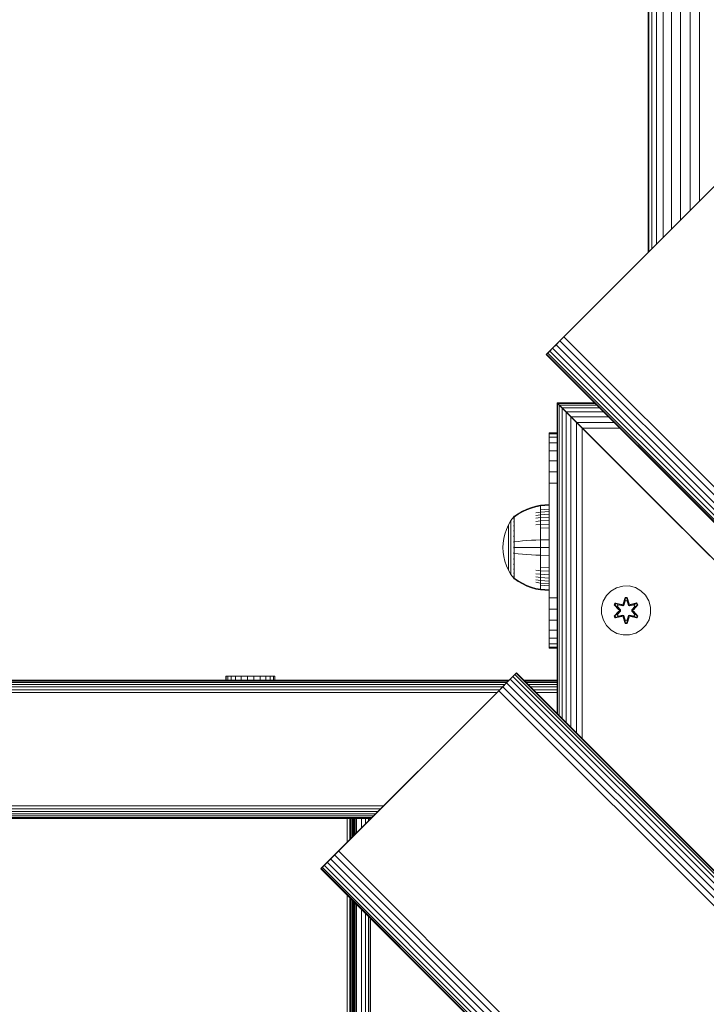
# Model space of a CAD drawing. Units: millimetres. Extents: x 1431 to 578302, y -1972 to 596964.
# Drawn here: x 4445 to 4668, y 7341 to 7661 of the extents above; entities that cross this region are included whole.
import ezdxf

# ---------------------------------------------------------------- set-up
doc = ezdxf.new("R2010")
doc.units = ezdxf.units.MM
doc.layers.add('Контур', color=7, linetype='Continuous', lineweight=15)

msp = doc.modelspace()

# ---------------------------------------------------------------- linework, layer by layer
at = {"layer": 'Контур'}
for p, q in [((4649.165, 7585.518), (4649.165, 7967.35)), ((4649.445, 7585.798), (4649.445, 7967.35)), ((4650.341, 7586.694), (4650.341, 7967.35)), ((4651.895, 7588.248), (4651.896, 7967.35)), ((4654.071, 7590.424), (4654.071, 7967.35)), ((4656.749, 7593.102), (4656.75, 7967.35)), ((4659.75, 7596.102), (4659.75, 7967.35)), ((4662.867, 7599.22), (4662.867, 7967.35)), ((4665.915, 7602.268), (4665.915, 7967.35)), ((4672.604, 7608.956), (4623.106, 7559.459)), ((4623.106, 7559.459), (4618.106, 7554.459)), ((4621.819, 7558.172), (4620.503, 7556.856)), ((4623.106, 7559.459), (4621.819, 7558.172)), ((5541.058, 6638.933), (4621.819, 7558.172)), ((4619.237, 7555.589), (4618.106, 7554.459)), ((4620.503, 7556.856), (4619.237, 7555.589)), ((5538.475, 6636.35), (4619.237, 7555.589)), ((5539.742, 6637.617), (4620.503, 7556.856)), ((4618.106, 7554.459), (4616.035, 7552.388)), ((4616.035, 7552.388), (4616.153, 7552.506)), ((5535.273, 6633.149), (4616.035, 7552.388)), ((5535.273, 6633.149), (4616.035, 7552.388)), ((4616.532, 7552.884), (4616.153, 7552.506)), ((5535.391, 6633.267), (4616.153, 7552.506)), ((4617.188, 7553.54), (4616.532, 7552.884)), ((5535.77, 6633.645), (4616.532, 7552.884)), ((4618.106, 7554.459), (4617.188, 7553.54)), ((5536.426, 6634.301), (4617.188, 7553.54)), ((5537.344, 6635.22), (4618.106, 7554.459)), ((4619.558, 7435.715), (4619.558, 7536.677)), ((4619.725, 7536.51), (4619.558, 7536.677)), ((4619.558, 7536.677), (4619.558, 7536.677)), ((4619.558, 7536.677), (4619.558, 7435.715)), ((4619.558, 7501.098), (4619.558, 7536.677)), ((4629.558, 7526.677), (4619.558, 7536.677)), ((4619.725, 7536.51), (4619.558, 7536.677)), ((4619.558, 7536.677), (4619.725, 7536.51)), ((4631.745, 7536.677), (4619.558, 7536.677)), ((4619.725, 7536.51), (4620.26, 7535.975)), ((4619.725, 7536.51), (4619.725, 7435.548)), ((4620.26, 7535.975), (4619.725, 7536.51)), ((4619.725, 7536.51), (4620.152, 7536.084)), ((4631.912, 7536.51), (4619.725, 7536.51)), ((4620.26, 7535.975), (4621.188, 7535.047)), ((4620.26, 7535.975), (4620.26, 7435.013)), ((4636.848, 7519.387), (4620.26, 7535.975)), ((4621.188, 7535.047), (4620.26, 7535.975)), ((4632.447, 7535.975), (4620.26, 7535.975)), ((4621.188, 7535.047), (4622.487, 7533.748)), ((4621.188, 7535.047), (4621.188, 7434.085)), ((4622.487, 7533.748), (4621.188, 7535.047)), ((4633.375, 7535.047), (4621.188, 7535.047)), ((4622.487, 7533.748), (4624.086, 7532.149)), ((4622.487, 7533.748), (4622.487, 7432.786)), ((4624.086, 7532.149), (4622.487, 7533.748)), ((4624.086, 7532.15), (4622.487, 7533.748)), ((4634.674, 7533.748), (4622.487, 7533.748)), ((4622.915, 7533.32), (4622.915, 7533.32)), ((4629.558, 7526.677), (4624.086, 7532.15)), ((4625.877, 7530.358), (4624.086, 7532.15)), ((4636.273, 7532.15), (4624.086, 7532.15)), ((4624.086, 7532.149), (4625.877, 7530.358)), ((4624.086, 7532.149), (4624.086, 7431.187)), ((4627.738, 7528.497), (4624.086, 7532.149)), ((4624.558, 7531.677), (4624.086, 7532.149)), ((4625.877, 7530.358), (4627.738, 7528.497)), ((4625.877, 7530.358), (4625.877, 7429.396)), ((4629.558, 7526.677), (4625.877, 7530.358)), ((4627.738, 7528.497), (4625.877, 7530.358)), ((4638.064, 7530.358), (4625.877, 7530.358)), ((4619.558, 7526.948), (4617.013, 7526.948)), ((4617.013, 7526.615), (4617.013, 7526.948)), ((4617.013, 7525.544), (4617.013, 7526.615)), ((4619.558, 7526.615), (4617.013, 7526.615)), ((4627.738, 7528.497), (4627.738, 7427.535)), ((4629.558, 7526.677), (4627.738, 7528.497)), ((4629.558, 7526.677), (4627.738, 7528.497)), ((4629.558, 7526.677), (4627.738, 7528.497)), ((4639.926, 7528.497), (4627.738, 7528.497)), ((4635.942, 7520.293), (4629.549, 7526.686)), ((4699.558, 7456.677), (4629.558, 7526.677)), ((4629.558, 7526.677), (4629.558, 7526.677)), ((4629.558, 7526.677), (4659.558, 7496.677)), ((4666.398, 7489.837), (4629.558, 7526.677)), ((4699.558, 7456.677), (4629.558, 7526.677)), ((4617.013, 7525.544), (4619.558, 7525.544)), ((4617.013, 7523.688), (4617.013, 7525.544)), ((4617.013, 7523.688), (4619.558, 7523.688)), ((4617.013, 7521.091), (4617.013, 7523.688)), ((4660.373, 7495.862), (4632.988, 7523.247)), ((4617.013, 7521.091), (4619.558, 7521.091)), ((4617.013, 7517.893), (4617.013, 7521.091)), ((4617.013, 7517.893), (4619.558, 7517.893)), ((4617.013, 7514.31), (4617.013, 7517.893)), ((4617.013, 7514.31), (4619.558, 7514.31)), ((4617.013, 7510.588), (4617.013, 7514.31)), ((4617.013, 7510.588), (4619.558, 7510.588)), ((4617.013, 7510.588), (4617.013, 7506.948)), ((4617.013, 7506.948), (4617.013, 7476.948)), ((4606.941, 7500.659), (4605.768, 7499.839)), ((4608.325, 7501.461), (4606.941, 7500.659)), ((4608.325, 7501.264), (4606.941, 7500.475)), ((4609.76, 7502.14), (4608.325, 7501.461)), ((4609.76, 7501.932), (4608.325, 7501.264)), ((4611.232, 7502.692), (4609.76, 7502.14)), ((4611.232, 7502.474), (4609.76, 7501.932)), ((4612.723, 7503.115), (4611.232, 7502.692)), ((4612.723, 7502.89), (4611.232, 7502.474)), ((4614.217, 7503.411), (4612.723, 7503.115)), ((4614.217, 7503.181), (4612.723, 7502.89)), ((4614.217, 7501.166), (4612.723, 7500.918)), ((4616.996, 7503.639), (4614.217, 7503.411)), ((4614.217, 7503.411), (4614.217, 7503.181)), ((4616.996, 7503.405), (4614.217, 7503.181)), ((4614.217, 7502.879), (4614.217, 7503.181)), ((4614.217, 7502.444), (4614.217, 7502.879)), ((4614.217, 7501.872), (4614.217, 7502.444)), ((4616.996, 7502.075), (4614.217, 7501.872)), ((4614.217, 7501.166), (4614.217, 7501.872)), ((4616.996, 7501.357), (4614.217, 7501.166)), ((4614.217, 7500.331), (4614.217, 7501.166)), ((4616.996, 7500.508), (4614.217, 7500.331)), ((4616.996, 7503.405), (4616.996, 7503.639)), ((4616.996, 7503.099), (4616.996, 7503.405)), ((4616.996, 7502.656), (4616.996, 7503.099)), ((4616.996, 7502.075), (4616.996, 7502.656)), ((4616.996, 7501.357), (4616.996, 7502.075)), ((4616.996, 7500.508), (4616.996, 7501.357)), ((4616.996, 7499.539), (4616.996, 7500.508)), ((4603.773, 7496.988), (4604.594, 7498.395)), ((4605.496, 7499.63), (4604.594, 7498.395)), ((4604.594, 7498.395), (4604.594, 7498.359)), ((4604.594, 7498.359), (4604.594, 7498.248)), ((4604.594, 7498.248), (4604.594, 7498.057)), ((4604.594, 7498.057), (4604.594, 7497.78)), ((4604.594, 7497.78), (4604.594, 7497.416)), ((4604.594, 7497.416), (4604.594, 7496.967)), ((4605.51, 7499.651), (4605.496, 7499.639)), ((4605.496, 7499.639), (4605.496, 7499.622)), ((4605.496, 7499.49), (4605.496, 7499.472)), ((4605.496, 7499.472), (4605.51, 7499.483)), ((4605.496, 7499.472), (4605.496, 7499.422)), ((4605.496, 7498.988), (4605.496, 7498.937)), ((4605.496, 7498.937), (4605.51, 7498.984)), ((4605.496, 7498.937), (4605.502, 7498.97)), ((4605.496, 7498.937), (4605.51, 7498.948)), ((4605.496, 7498.937), (4605.496, 7498.857)), ((4605.496, 7498.091), (4605.496, 7498.009)), ((4605.496, 7498.009), (4605.511, 7498.078)), ((4605.496, 7498.009), (4605.502, 7498.06)), ((4605.496, 7498.009), (4605.511, 7498.019)), ((4605.496, 7498.009), (4605.496, 7497.901)), ((4605.564, 7499.724), (4605.51, 7499.651)), ((4605.564, 7499.724), (4605.658, 7499.839)), ((4605.768, 7499.839), (4605.658, 7499.839)), ((4605.658, 7499.798), (4605.658, 7499.839)), ((4605.658, 7499.798), (4605.658, 7499.669)), ((4605.658, 7499.669), (4605.768, 7499.669)), ((4605.658, 7499.445), (4605.658, 7499.669)), ((4605.658, 7499.123), (4605.658, 7499.445)), ((4605.658, 7498.7), (4605.658, 7499.123)), ((4605.658, 7498.7), (4605.769, 7498.7)), ((4605.658, 7498.177), (4605.658, 7498.7)), ((4605.658, 7498.177), (4605.768, 7498.177)), ((4605.658, 7497.558), (4605.658, 7498.177)), ((4605.658, 7497.558), (4605.768, 7497.558)), ((4605.658, 7496.852), (4605.658, 7497.558)), ((4606.941, 7500.475), (4605.768, 7499.669)), ((4614.217, 7500.331), (4612.723, 7500.101)), ((4614.217, 7499.377), (4612.723, 7499.168)), ((4614.217, 7498.319), (4612.723, 7498.133)), ((4614.217, 7499.377), (4614.217, 7500.331)), ((4616.996, 7499.539), (4614.217, 7499.377)), ((4614.217, 7498.319), (4614.217, 7499.377)), ((4616.996, 7498.463), (4614.217, 7498.319)), ((4614.217, 7497.175), (4614.217, 7498.319)), ((4616.996, 7497.3), (4614.217, 7497.175)), ((4616.996, 7498.463), (4616.996, 7499.539)), ((4616.996, 7497.3), (4616.996, 7498.463)), ((4616.996, 7497.857), (4617.008, 7497.857)), ((4616.996, 7497.839), (4617.008, 7497.839)), ((4616.996, 7496.069), (4616.996, 7497.3)), ((4617.008, 7497.839), (4617.008, 7497.857)), ((4617.008, 7497.279), (4617.008, 7497.839)), ((4602.603, 7494.042), (4603.109, 7495.529)), ((4603.109, 7495.529), (4603.773, 7496.988)), ((4603.773, 7496.988), (4603.773, 7496.958)), ((4603.773, 7496.958), (4603.773, 7496.865)), ((4603.773, 7496.865), (4603.773, 7496.704)), ((4603.773, 7496.704), (4603.773, 7496.472)), ((4603.773, 7496.472), (4603.773, 7496.167)), ((4603.773, 7496.167), (4603.773, 7495.79)), ((4603.773, 7495.79), (4603.773, 7495.344)), ((4603.773, 7495.344), (4603.773, 7494.835)), ((4603.773, 7494.835), (4603.773, 7494.271)), ((4603.773, 7494.271), (4603.773, 7493.66)), ((4604.594, 7496.967), (4604.594, 7496.436)), ((4604.594, 7496.436), (4604.594, 7495.83)), ((4604.594, 7495.83), (4604.594, 7495.158)), ((4604.594, 7495.158), (4604.594, 7494.43)), ((4604.594, 7494.43), (4604.594, 7493.66)), ((4605.496, 7496.819), (4605.496, 7496.71)), ((4605.496, 7496.71), (4605.51, 7496.798)), ((4605.496, 7496.71), (4605.502, 7496.777)), ((4605.496, 7496.71), (4605.51, 7496.718)), ((4605.496, 7496.71), (4605.496, 7496.577)), ((4605.496, 7495.244), (4605.496, 7495.111)), ((4605.496, 7495.111), (4605.51, 7495.213)), ((4605.496, 7495.111), (4605.502, 7495.191)), ((4605.496, 7495.111), (4605.51, 7495.117)), ((4605.496, 7495.111), (4605.496, 7494.954)), ((4605.658, 7496.852), (4605.768, 7496.852)), ((4605.658, 7496.068), (4605.658, 7496.852)), ((4605.658, 7496.068), (4605.768, 7496.068)), ((4605.658, 7495.221), (4605.658, 7496.068)), ((4605.658, 7495.221), (4605.768, 7495.221)), ((4605.658, 7494.324), (4605.658, 7495.221)), ((4605.658, 7494.324), (4605.768, 7494.324)), ((4605.658, 7493.394), (4605.658, 7494.324)), ((4614.217, 7497.175), (4612.723, 7497.013)), ((4614.217, 7495.964), (4614.217, 7497.175)), ((4616.996, 7496.069), (4614.217, 7495.964)), ((4614.217, 7494.708), (4614.217, 7495.964)), ((4614.217, 7493.429), (4614.217, 7494.708)), ((4616.996, 7497.279), (4617.008, 7497.279)), ((4616.996, 7496.216), (4617.008, 7496.216)), ((4616.996, 7494.792), (4616.996, 7496.069)), ((4616.996, 7493.491), (4616.996, 7494.792)), ((4616.996, 7494.721), (4617.008, 7494.721)), ((4617.008, 7496.216), (4617.008, 7497.279)), ((4617.008, 7494.721), (4617.008, 7496.216)), ((4617.008, 7492.898), (4617.008, 7494.721)), ((4659.558, 7496.677), (4659.557, 7496.677)), ((4659.641, 7496.594), (4659.641, 7496.594)), ((4659.908, 7496.326), (4659.909, 7496.326)), ((4660.372, 7495.862), (4660.373, 7495.862)), ((4661.022, 7495.213), (4661.022, 7495.213)), ((4661.821, 7494.413), (4661.822, 7494.413)), ((4662.717, 7493.518), (4661.942, 7494.293)), ((4602.05, 7491.077), (4601.986, 7489.639)), ((4602.05, 7491.077), (4602.253, 7492.551)), ((4602.253, 7492.551), (4602.603, 7494.042)), ((4603.773, 7493.66), (4603.773, 7493.014)), ((4603.773, 7493.014), (4603.773, 7492.344)), ((4603.773, 7492.344), (4603.773, 7491.661)), ((4603.773, 7491.661), (4603.773, 7490.976)), ((4603.773, 7490.976), (4603.773, 7490.299)), ((4604.594, 7493.66), (4604.594, 7492.862)), ((4604.594, 7492.862), (4604.594, 7492.048)), ((4604.594, 7492.048), (4604.594, 7491.232)), ((4604.594, 7491.232), (4604.594, 7490.426)), ((4605.496, 7493.475), (4605.496, 7493.32)), ((4605.496, 7493.32), (4605.51, 7493.429)), ((4605.496, 7493.32), (4605.502, 7493.41)), ((4605.496, 7493.32), (4605.51, 7493.324)), ((4605.496, 7493.32), (4605.496, 7493.142)), ((4605.496, 7491.632), (4605.496, 7491.459)), ((4605.496, 7491.459), (4605.51, 7491.568)), ((4605.496, 7491.459), (4605.502, 7491.555)), ((4605.496, 7491.459), (4605.51, 7491.461)), ((4605.496, 7491.459), (4605.496, 7491.263)), ((4605.658, 7492.446), (4605.658, 7493.394)), ((4605.658, 7491.495), (4605.658, 7492.446)), ((4605.658, 7490.556), (4605.658, 7491.495)), ((4605.768, 7491.495), (4606.941, 7491.644)), ((4606.941, 7491.644), (4608.325, 7491.79)), ((4608.325, 7491.79), (4609.76, 7491.914)), ((4609.76, 7491.914), (4611.232, 7492.014)), ((4611.232, 7492.014), (4612.723, 7492.091)), ((4614.217, 7492.145), (4612.723, 7492.091)), ((4614.217, 7492.145), (4614.217, 7493.429)), ((4616.996, 7492.187), (4614.217, 7492.145)), ((4614.217, 7489.639), (4614.217, 7492.145)), ((4616.996, 7492.187), (4616.996, 7493.491)), ((4616.996, 7492.898), (4617.008, 7492.898)), ((4616.996, 7489.639), (4616.996, 7492.187)), ((4617.008, 7490.869), (4617.008, 7492.898)), ((4663.648, 7492.587), (4662.717, 7493.518)), ((4662.717, 7493.518), (4662.717, 7493.518)), ((4663.648, 7492.587), (4699.558, 7456.677)), ((4663.648, 7492.587), (4663.648, 7492.587)), ((4664.557, 7491.677), (4664.558, 7491.677)), ((4602.05, 7488.201), (4601.986, 7489.639)), ((4602.253, 7486.728), (4602.05, 7488.201)), ((4603.773, 7490.299), (4603.773, 7489.639)), ((4603.773, 7489.639), (4603.773, 7488.979)), ((4603.773, 7488.979), (4603.773, 7488.302)), ((4603.773, 7488.302), (4603.773, 7487.617)), ((4604.594, 7490.426), (4604.594, 7489.639)), ((4604.594, 7489.639), (4604.594, 7488.852)), ((4604.594, 7488.852), (4604.594, 7488.046)), ((4604.594, 7488.046), (4604.594, 7487.23)), ((4605.496, 7489.829), (4605.496, 7489.639)), ((4605.496, 7489.639), (4605.496, 7489.449)), ((4605.496, 7489.639), (4605.51, 7489.639)), ((4605.496, 7488.015), (4605.496, 7487.82)), ((4605.496, 7487.82), (4605.496, 7487.646)), ((4605.496, 7487.82), (4605.51, 7487.817)), ((4605.658, 7489.639), (4605.658, 7490.556)), ((4605.658, 7488.723), (4605.658, 7489.639)), ((4605.658, 7487.783), (4605.658, 7488.723)), ((4605.658, 7487.783), (4605.768, 7487.783)), ((4605.658, 7486.833), (4605.658, 7487.783)), ((4605.768, 7489.639), (4606.941, 7489.639)), ((4605.768, 7487.783), (4606.941, 7487.634)), ((4606.941, 7489.639), (4608.325, 7489.639)), ((4608.325, 7489.639), (4609.76, 7489.639)), ((4609.76, 7489.639), (4611.232, 7489.639)), ((4611.232, 7489.639), (4612.723, 7489.639)), ((4614.217, 7489.639), (4612.723, 7489.639)), ((4614.217, 7487.133), (4614.217, 7489.639)), ((4616.996, 7489.639), (4614.217, 7489.639)), ((4616.996, 7490.869), (4617.008, 7490.869)), ((4616.996, 7487.092), (4616.996, 7489.639)), ((4616.996, 7488.774), (4617.008, 7488.774)), ((4617.008, 7488.774), (4617.008, 7490.869)), ((4617.008, 7488.774), (4617.008, 7486.755)), ((4617.013, 7487.91), (4617.013, 7485.584)), ((4665.467, 7490.768), (4665.468, 7490.768)), ((4665.918, 7490.317), (4666.398, 7489.837)), ((4666.398, 7489.837), (4666.487, 7489.748)), ((4666.398, 7489.837), (4666.398, 7489.837)), ((4667.293, 7488.941), (4667.294, 7488.941)), ((4668.093, 7488.142), (4668.093, 7488.142)), ((4602.603, 7485.237), (4602.253, 7486.728)), ((4603.109, 7483.75), (4602.603, 7485.237)), ((4603.773, 7487.617), (4603.773, 7486.934)), ((4603.773, 7486.934), (4603.773, 7486.264)), ((4603.773, 7486.264), (4603.773, 7485.618)), ((4603.773, 7485.618), (4603.773, 7485.007)), ((4603.773, 7485.007), (4603.773, 7484.443)), ((4604.594, 7487.23), (4604.594, 7486.416)), ((4604.594, 7486.416), (4604.594, 7485.618)), ((4604.594, 7485.618), (4604.594, 7484.848)), ((4604.594, 7484.848), (4604.594, 7484.121)), ((4605.496, 7486.136), (4605.496, 7485.958)), ((4605.496, 7485.958), (4605.51, 7486.061)), ((4605.496, 7485.958), (4605.502, 7486.053)), ((4605.496, 7485.958), (4605.496, 7485.804)), ((4605.496, 7485.958), (4605.51, 7485.954)), ((4605.658, 7485.885), (4605.658, 7486.833)), ((4605.658, 7484.954), (4605.658, 7485.885)), ((4605.658, 7484.954), (4605.768, 7484.954)), ((4605.658, 7484.058), (4605.658, 7484.954)), ((4606.941, 7487.634), (4608.325, 7487.488)), ((4608.325, 7487.488), (4609.76, 7487.364)), ((4609.76, 7487.364), (4611.232, 7487.264)), ((4611.232, 7487.264), (4612.723, 7487.187)), ((4614.217, 7487.133), (4612.723, 7487.187)), ((4614.217, 7485.85), (4614.217, 7487.133)), ((4616.996, 7487.092), (4614.217, 7487.133)), ((4614.217, 7484.57), (4614.217, 7485.85)), ((4614.217, 7483.314), (4614.217, 7484.57)), ((4616.996, 7485.787), (4616.996, 7487.092)), ((4616.996, 7486.755), (4617.008, 7486.755)), ((4616.996, 7484.486), (4616.996, 7485.787)), ((4616.996, 7484.95), (4617.008, 7484.95)), ((4616.996, 7483.209), (4616.996, 7484.486)), ((4617.008, 7484.95), (4617.008, 7486.755)), ((4617.008, 7483.481), (4617.008, 7484.95)), ((4617.013, 7476.948), (4617.013, 7485.584)), ((4603.773, 7482.29), (4603.109, 7483.75)), ((4603.773, 7484.443), (4603.773, 7483.934)), ((4603.773, 7483.934), (4603.773, 7483.488)), ((4603.773, 7483.488), (4603.773, 7483.111)), ((4603.773, 7483.111), (4603.773, 7482.806)), ((4603.773, 7482.806), (4603.773, 7482.574)), ((4603.773, 7482.574), (4603.773, 7482.413)), ((4603.773, 7482.32), (4603.773, 7482.413)), ((4603.773, 7482.29), (4603.773, 7482.32)), ((4604.594, 7480.884), (4603.773, 7482.29)), ((4604.594, 7484.121), (4604.594, 7483.448)), ((4604.594, 7483.448), (4604.594, 7482.842)), ((4604.594, 7482.842), (4604.594, 7482.311)), ((4604.594, 7482.311), (4604.594, 7481.862)), ((4604.594, 7481.862), (4604.594, 7481.498)), ((4604.594, 7481.498), (4604.594, 7481.222)), ((4605.496, 7484.324), (4605.496, 7484.167)), ((4605.496, 7484.167), (4605.51, 7484.262)), ((4605.496, 7484.167), (4605.502, 7484.253)), ((4605.496, 7484.167), (4605.496, 7484.034)), ((4605.496, 7484.167), (4605.51, 7484.161)), ((4605.496, 7482.702), (4605.496, 7482.568)), ((4605.496, 7482.568), (4605.51, 7482.648)), ((4605.496, 7482.568), (4605.502, 7482.642)), ((4605.496, 7482.568), (4605.496, 7482.459)), ((4605.496, 7482.568), (4605.51, 7482.56)), ((4605.496, 7481.377), (4605.496, 7481.269)), ((4605.496, 7481.269), (4605.51, 7481.329)), ((4605.496, 7481.269), (4605.502, 7481.328)), ((4605.658, 7484.058), (4605.768, 7484.058)), ((4605.658, 7483.21), (4605.658, 7484.058)), ((4605.658, 7483.21), (4605.768, 7483.21)), ((4605.658, 7482.427), (4605.658, 7483.21)), ((4605.658, 7482.427), (4605.768, 7482.427)), ((4605.658, 7481.72), (4605.658, 7482.427)), ((4605.658, 7481.72), (4605.768, 7481.72)), ((4605.658, 7481.102), (4605.658, 7481.72)), ((4614.217, 7482.103), (4612.723, 7482.265)), ((4614.217, 7482.103), (4614.217, 7483.314)), ((4616.996, 7483.209), (4614.217, 7483.314)), ((4614.217, 7480.959), (4614.217, 7482.103)), ((4616.996, 7481.978), (4614.217, 7482.103)), ((4616.996, 7483.481), (4617.008, 7483.481)), ((4616.996, 7481.978), (4616.996, 7483.209)), ((4617.008, 7482.45), (4616.996, 7482.45)), ((4616.996, 7480.815), (4616.996, 7481.978)), ((4616.996, 7481.925), (4617.008, 7481.925)), ((4617.008, 7482.45), (4617.008, 7483.481)), ((4617.008, 7481.925), (4617.008, 7482.45)), ((4604.594, 7481.222), (4604.594, 7481.03)), ((4604.594, 7480.919), (4604.594, 7481.03)), ((4604.594, 7480.884), (4604.594, 7480.919)), ((4605.496, 7479.648), (4604.594, 7480.884)), ((4605.496, 7481.269), (4605.496, 7481.188)), ((4605.496, 7481.269), (4605.51, 7481.26)), ((4605.496, 7480.421), (4605.496, 7480.341)), ((4605.496, 7480.341), (4605.502, 7480.382)), ((4605.496, 7480.341), (4605.51, 7480.378)), ((4605.496, 7480.341), (4605.496, 7480.29)), ((4605.496, 7480.341), (4605.51, 7480.331)), ((4605.496, 7479.856), (4605.496, 7479.806)), ((4605.496, 7479.806), (4605.502, 7479.829)), ((4605.496, 7479.806), (4605.51, 7479.82)), ((4605.496, 7479.788), (4605.496, 7479.806)), ((4605.496, 7479.806), (4605.51, 7479.795)), ((4605.496, 7479.639), (4605.496, 7479.657)), ((4605.496, 7479.639), (4605.51, 7479.628)), ((4605.564, 7479.554), (4605.51, 7479.628)), ((4605.658, 7479.439), (4605.564, 7479.554)), ((4605.658, 7481.102), (4605.768, 7481.102)), ((4605.658, 7480.579), (4605.658, 7481.102)), ((4605.658, 7480.579), (4605.768, 7480.579)), ((4605.658, 7480.155), (4605.658, 7480.579)), ((4605.658, 7479.833), (4605.658, 7480.155)), ((4605.658, 7479.609), (4605.658, 7479.833)), ((4605.658, 7479.48), (4605.658, 7479.609)), ((4605.658, 7479.48), (4605.658, 7479.439)), ((4605.658, 7479.439), (4605.768, 7479.439)), ((4605.768, 7479.609), (4606.941, 7478.803)), ((4605.768, 7479.439), (4606.941, 7478.619)), ((4606.941, 7478.803), (4608.325, 7478.014)), ((4606.941, 7478.619), (4608.325, 7477.817)), ((4614.217, 7480.959), (4612.723, 7481.145)), ((4614.217, 7479.901), (4612.723, 7480.11)), ((4614.217, 7478.947), (4612.723, 7479.177)), ((4614.217, 7478.112), (4612.723, 7478.36)), ((4614.217, 7479.901), (4614.217, 7480.959)), ((4616.996, 7480.815), (4614.217, 7480.959)), ((4614.217, 7478.947), (4614.217, 7479.901)), ((4616.996, 7479.74), (4614.217, 7479.901)), ((4614.217, 7478.112), (4614.217, 7478.947)), ((4616.996, 7478.77), (4614.217, 7478.947)), ((4614.217, 7477.406), (4614.217, 7478.112)), ((4616.996, 7477.921), (4614.217, 7478.112)), ((4616.996, 7479.74), (4616.996, 7480.815)), ((4616.996, 7478.77), (4616.996, 7479.74)), ((4616.996, 7477.921), (4616.996, 7478.77)), ((4608.325, 7478.014), (4609.76, 7477.347)), ((4608.325, 7477.817), (4609.76, 7477.138)), ((4609.76, 7477.347), (4611.232, 7476.804)), ((4609.76, 7477.138), (4611.232, 7476.586)), ((4611.232, 7476.804), (4612.723, 7476.388)), ((4611.232, 7476.586), (4612.723, 7476.163)), ((4614.217, 7476.097), (4612.723, 7476.388)), ((4614.217, 7475.867), (4612.723, 7476.163)), ((4614.217, 7476.834), (4614.217, 7477.406)), ((4616.996, 7477.203), (4614.217, 7477.406)), ((4614.217, 7476.399), (4614.217, 7476.834)), ((4614.217, 7476.097), (4614.217, 7476.399)), ((4614.217, 7475.867), (4614.217, 7476.097)), ((4616.996, 7475.873), (4614.217, 7476.097)), ((4616.996, 7475.639), (4614.217, 7475.867)), ((4616.996, 7477.203), (4616.996, 7477.921)), ((4616.996, 7476.622), (4616.996, 7477.203)), ((4616.996, 7476.18), (4616.996, 7476.622)), ((4616.996, 7475.873), (4616.996, 7476.18)), ((4616.996, 7475.639), (4616.996, 7475.873)), ((4617.013, 7476.948), (4617.013, 7473.309)), ((4617.013, 7462.806), (4617.013, 7476.948)), ((4635.615, 7474.023), (4637.083, 7475.518)), ((4637.083, 7475.518), (4638.888, 7476.581)), ((4638.888, 7476.581), (4640.907, 7477.141)), ((4640.907, 7477.141), (4643.002, 7477.159)), ((4643.002, 7477.159), (4645.031, 7476.635)), ((4645.031, 7476.635), (4646.854, 7475.603)), ((4646.854, 7475.603), (4648.349, 7474.134)), ((4617.013, 7473.309), (4619.558, 7473.309)), ((4617.013, 7469.587), (4617.013, 7473.309)), ((4634.058, 7470.171), (4634.583, 7472.2)), ((4634.583, 7472.2), (4635.615, 7474.023)), ((4641.678, 7473.452), (4641.023, 7471.355)), ((4641.71, 7473.298), (4641.023, 7471.355)), ((4641.093, 7471.167), (4641.71, 7473.298)), ((4641.093, 7471.167), (4641.72, 7473.209)), ((4641.268, 7470.864), (4641.728, 7472.378)), ((4641.272, 7470.856), (4641.728, 7472.354)), ((4642.362, 7473.453), (4641.678, 7473.452)), ((4641.71, 7473.298), (4641.678, 7473.452)), ((4642.336, 7473.299), (4641.71, 7473.298)), ((4641.71, 7473.298), (4641.72, 7473.209)), ((4641.728, 7472.378), (4641.72, 7473.209)), ((4642.328, 7473.209), (4641.72, 7473.209)), ((4641.728, 7472.354), (4641.728, 7472.378)), ((4642.321, 7472.354), (4641.728, 7472.354)), ((4642.321, 7472.378), (4642.328, 7473.209)), ((4642.321, 7472.378), (4642.781, 7470.864)), ((4642.321, 7472.354), (4642.321, 7472.378)), ((4642.321, 7472.354), (4642.776, 7470.856)), ((4642.336, 7473.299), (4642.328, 7473.209)), ((4642.956, 7471.167), (4642.328, 7473.209)), ((4642.336, 7473.299), (4642.362, 7473.453)), ((4642.336, 7473.299), (4643.019, 7471.358)), ((4642.336, 7473.299), (4642.956, 7471.167)), ((4643.019, 7471.358), (4642.362, 7473.453)), ((4648.349, 7474.134), (4649.412, 7472.329)), ((4649.972, 7470.31), (4649.412, 7472.329)), ((4617.013, 7469.587), (4619.558, 7469.587)), ((4617.013, 7466.004), (4617.013, 7469.587)), ((4634.077, 7468.076), (4634.058, 7470.171)), ((4638.504, 7471.616), (4638.163, 7471.023)), ((4638.163, 7471.023), (4639.651, 7469.407)), ((4638.312, 7470.974), (4638.163, 7471.023)), ((4639.652, 7468.972), (4638.166, 7467.356)), ((4638.625, 7471.516), (4638.312, 7470.974)), ((4639.849, 7469.373), (4638.312, 7470.974)), ((4638.312, 7470.974), (4639.651, 7469.407)), ((4638.312, 7470.974), (4638.396, 7470.936)), ((4638.313, 7467.41), (4639.849, 7469.013)), ((4638.313, 7467.41), (4639.652, 7468.972)), ((4638.7, 7471.463), (4638.396, 7470.936)), ((4639.151, 7470.505), (4638.396, 7470.936)), ((4639.849, 7469.373), (4638.396, 7470.936)), ((4639.849, 7469.013), (4638.396, 7467.45)), ((4638.504, 7471.616), (4640.647, 7471.137)), ((4638.625, 7471.516), (4638.504, 7471.616)), ((4638.625, 7471.516), (4640.647, 7471.137)), ((4638.625, 7471.516), (4640.781, 7470.987)), ((4638.625, 7471.516), (4638.7, 7471.463)), ((4639.451, 7471.026), (4638.7, 7471.463)), ((4640.781, 7470.987), (4638.7, 7471.463)), ((4639.451, 7471.026), (4639.151, 7470.505)), ((4640.2, 7469.374), (4639.151, 7470.505)), ((4639.171, 7470.494), (4639.151, 7470.505)), ((4639.151, 7467.881), (4640.2, 7469.013)), ((4639.472, 7471.014), (4639.171, 7470.494)), ((4640.209, 7469.374), (4639.171, 7470.494)), ((4639.171, 7467.893), (4640.209, 7469.013)), ((4639.451, 7471.026), (4640.956, 7470.683)), ((4639.472, 7471.014), (4639.451, 7471.026)), ((4639.472, 7471.014), (4640.961, 7470.675)), ((4639.849, 7469.373), (4639.849, 7469.013)), ((4639.849, 7469.373), (4639.881, 7469.373)), ((4639.849, 7469.013), (4639.881, 7469.013)), ((4640.2, 7469.374), (4639.881, 7469.373)), ((4640.2, 7469.013), (4639.881, 7469.013)), ((4640.2, 7469.374), (4640.2, 7469.013)), ((4640.2, 7469.374), (4640.209, 7469.374)), ((4640.209, 7469.013), (4640.2, 7469.013)), ((4640.209, 7469.013), (4640.209, 7469.374)), ((4641.093, 7471.167), (4640.781, 7470.987)), ((4640.781, 7470.987), (4640.797, 7470.959)), ((4640.956, 7470.683), (4640.797, 7470.959)), ((4641.268, 7470.864), (4640.956, 7470.683)), ((4640.961, 7470.675), (4640.956, 7470.683)), ((4640.961, 7470.675), (4641.272, 7470.856)), ((4641.093, 7471.167), (4641.109, 7471.139)), ((4641.268, 7470.864), (4641.109, 7471.139)), ((4641.268, 7470.864), (4641.272, 7470.856)), ((4642.776, 7470.856), (4642.781, 7470.864)), ((4642.776, 7470.856), (4643.088, 7470.675)), ((4642.781, 7470.864), (4642.94, 7471.139)), ((4643.092, 7470.683), (4642.781, 7470.864)), ((4642.956, 7471.167), (4642.94, 7471.139)), ((4643.268, 7470.987), (4642.956, 7471.167)), ((4644.577, 7471.014), (4643.088, 7470.675)), ((4643.092, 7470.683), (4643.088, 7470.675)), ((4643.092, 7470.683), (4644.597, 7471.026)), ((4643.092, 7470.683), (4643.252, 7470.959)), ((4643.268, 7470.987), (4643.252, 7470.959)), ((4643.268, 7470.987), (4645.422, 7471.518)), ((4643.268, 7470.987), (4645.348, 7471.464)), ((4645.539, 7471.622), (4643.396, 7471.141)), ((4645.422, 7471.518), (4643.396, 7471.141)), ((4643.84, 7469.374), (4644.878, 7470.494)), ((4643.84, 7469.013), (4643.84, 7469.374)), ((4643.84, 7469.374), (4643.849, 7469.374)), ((4643.84, 7469.013), (4643.849, 7469.013)), ((4643.84, 7469.013), (4644.878, 7467.893)), ((4644.898, 7470.505), (4643.849, 7469.374)), ((4643.849, 7469.013), (4643.849, 7469.374)), ((4643.849, 7469.374), (4644.167, 7469.373)), ((4643.849, 7469.013), (4644.167, 7469.013)), ((4643.849, 7469.013), (4644.898, 7467.881)), ((4644.199, 7469.373), (4644.167, 7469.373)), ((4644.199, 7469.013), (4644.167, 7469.013)), ((4645.735, 7470.976), (4644.199, 7469.373)), ((4644.199, 7469.373), (4645.652, 7470.937)), ((4644.199, 7469.013), (4644.199, 7469.373)), ((4644.199, 7469.013), (4645.736, 7467.413)), ((4644.199, 7469.013), (4645.653, 7467.451)), ((4644.396, 7469.415), (4645.882, 7471.03)), ((4645.735, 7470.976), (4644.396, 7469.415)), ((4645.885, 7467.364), (4644.397, 7468.979)), ((4645.736, 7467.413), (4644.397, 7468.979)), ((4644.577, 7471.014), (4644.597, 7471.026)), ((4644.577, 7471.014), (4644.878, 7470.494)), ((4644.597, 7471.026), (4645.348, 7471.464)), ((4644.898, 7470.505), (4644.597, 7471.026)), ((4644.898, 7470.505), (4644.878, 7470.494)), ((4644.898, 7470.505), (4645.652, 7470.937)), ((4645.422, 7471.518), (4645.348, 7471.464)), ((4645.652, 7470.937), (4645.348, 7471.464)), ((4645.422, 7471.518), (4645.539, 7471.622)), ((4645.735, 7470.976), (4645.422, 7471.518)), ((4645.882, 7471.03), (4645.539, 7471.622)), ((4645.735, 7470.976), (4645.652, 7470.937)), ((4645.735, 7470.976), (4645.882, 7471.03)), ((4649.972, 7470.31), (4649.99, 7468.215)), ((4617.013, 7466.004), (4619.558, 7466.004)), ((4617.013, 7462.806), (4617.013, 7466.004)), ((4634.637, 7466.057), (4634.077, 7468.076)), ((4635.7, 7464.252), (4634.637, 7466.057)), ((4638.313, 7467.41), (4638.166, 7467.356)), ((4638.166, 7467.356), (4638.509, 7466.764)), ((4638.313, 7467.41), (4638.396, 7467.45)), ((4638.313, 7467.41), (4638.626, 7466.869)), ((4639.151, 7467.881), (4638.396, 7467.45)), ((4638.396, 7467.45), (4638.701, 7466.922)), ((4638.509, 7466.764), (4640.653, 7467.245)), ((4638.626, 7466.869), (4638.509, 7466.764)), ((4640.781, 7467.4), (4638.626, 7466.869)), ((4638.626, 7466.869), (4640.653, 7467.245)), ((4638.626, 7466.869), (4638.701, 7466.922)), ((4640.781, 7467.4), (4638.701, 7466.922)), ((4639.451, 7467.361), (4638.701, 7466.922)), ((4639.171, 7467.893), (4639.151, 7467.881)), ((4639.151, 7467.881), (4639.451, 7467.361)), ((4639.171, 7467.893), (4639.472, 7467.372)), ((4640.956, 7467.703), (4639.451, 7467.361)), ((4639.472, 7467.372), (4639.451, 7467.361)), ((4640.961, 7467.711), (4639.472, 7467.372)), ((4640.781, 7467.4), (4640.797, 7467.427)), ((4640.781, 7467.4), (4641.093, 7467.22)), ((4640.956, 7467.703), (4640.797, 7467.427)), ((4640.956, 7467.703), (4640.961, 7467.711)), ((4640.956, 7467.703), (4641.268, 7467.523)), ((4641.272, 7467.531), (4640.961, 7467.711)), ((4641.03, 7467.028), (4641.686, 7464.934)), ((4641.713, 7465.088), (4641.03, 7467.028)), ((4641.093, 7467.22), (4641.109, 7467.247)), ((4641.713, 7465.088), (4641.093, 7467.22)), ((4641.093, 7467.22), (4641.721, 7465.177)), ((4641.268, 7467.523), (4641.109, 7467.247)), ((4641.272, 7467.531), (4641.268, 7467.523)), ((4641.728, 7466.009), (4641.268, 7467.523)), ((4641.728, 7466.032), (4641.272, 7467.531)), ((4641.728, 7466.009), (4641.721, 7465.177)), ((4641.728, 7466.032), (4641.728, 7466.009)), ((4641.728, 7466.032), (4642.321, 7466.032)), ((4642.776, 7467.531), (4642.321, 7466.032)), ((4642.781, 7467.523), (4642.321, 7466.009)), ((4642.321, 7466.032), (4642.321, 7466.009)), ((4642.321, 7466.009), (4642.329, 7465.178)), ((4642.956, 7467.22), (4642.329, 7465.178)), ((4642.956, 7467.22), (4642.338, 7465.088)), ((4642.338, 7465.088), (4643.026, 7467.031)), ((4642.37, 7464.935), (4643.026, 7467.031)), ((4643.088, 7467.711), (4642.776, 7467.531)), ((4642.781, 7467.523), (4642.776, 7467.531)), ((4642.781, 7467.523), (4643.092, 7467.703)), ((4642.781, 7467.523), (4642.94, 7467.247)), ((4642.956, 7467.22), (4642.94, 7467.247)), ((4642.956, 7467.22), (4643.268, 7467.4)), ((4643.088, 7467.711), (4643.092, 7467.703)), ((4643.088, 7467.711), (4644.577, 7467.372)), ((4643.092, 7467.703), (4643.252, 7467.427)), ((4644.597, 7467.361), (4643.092, 7467.703)), ((4643.268, 7467.4), (4643.252, 7467.427)), ((4645.424, 7466.871), (4643.268, 7467.4)), ((4643.268, 7467.4), (4645.348, 7466.923)), ((4643.402, 7467.25), (4645.544, 7466.771)), ((4645.424, 7466.871), (4643.402, 7467.25)), ((4644.878, 7467.893), (4644.577, 7467.372)), ((4644.597, 7467.361), (4644.577, 7467.372)), ((4644.597, 7467.361), (4644.898, 7467.881)), ((4644.597, 7467.361), (4645.348, 7466.923)), ((4644.878, 7467.893), (4644.898, 7467.881)), ((4644.898, 7467.881), (4645.653, 7467.451)), ((4645.348, 7466.923), (4645.653, 7467.451)), ((4645.424, 7466.871), (4645.348, 7466.923)), ((4645.424, 7466.871), (4645.736, 7467.413)), ((4645.424, 7466.871), (4645.544, 7466.771)), ((4645.544, 7466.771), (4645.885, 7467.364)), ((4645.736, 7467.413), (4645.653, 7467.451)), ((4645.736, 7467.413), (4645.885, 7467.364)), ((4649.466, 7466.187), (4648.434, 7464.363)), ((4649.99, 7468.215), (4649.466, 7466.187)), ((4617.013, 7462.806), (4619.558, 7462.806)), ((4617.013, 7460.209), (4617.013, 7462.806)), ((4637.194, 7462.784), (4635.7, 7464.252)), ((4639.018, 7461.752), (4637.194, 7462.784)), ((4641.713, 7465.088), (4641.686, 7464.934)), ((4641.686, 7464.934), (4642.37, 7464.935)), ((4641.713, 7465.088), (4641.721, 7465.177)), ((4641.713, 7465.088), (4642.338, 7465.088)), ((4641.721, 7465.177), (4642.329, 7465.178)), ((4642.338, 7465.088), (4642.329, 7465.178)), ((4642.338, 7465.088), (4642.37, 7464.935)), ((4646.966, 7462.869), (4645.16, 7461.805)), ((4648.434, 7464.363), (4646.966, 7462.869)), ((4617.013, 7460.209), (4619.558, 7460.209)), ((4617.013, 7458.353), (4617.013, 7460.209)), ((4641.046, 7461.227), (4639.018, 7461.752)), ((4643.141, 7461.246), (4641.046, 7461.227)), ((4645.16, 7461.805), (4643.141, 7461.246)), ((4617.013, 7458.353), (4619.558, 7458.353)), ((4617.013, 7457.282), (4617.013, 7458.353)), ((4617.013, 7457.282), (4619.558, 7457.282)), ((4617.013, 7456.948), (4617.013, 7457.282)), ((4617.013, 7456.948), (4619.558, 7456.948)), ((3295.256, 7446.195), (4603.729, 7446.222)), ((3295.605, 7446.48), (4603.998, 7446.491)), ((3295.719, 7446.574), (4604.082, 7446.575)), ((4511.97, 7447.783), (4511.952, 7447.783)), ((4511.952, 7447.783), (4511.952, 7446.575)), ((4512.53, 7447.783), (4511.97, 7447.783)), ((4511.97, 7447.783), (4511.97, 7446.575)), ((4513.594, 7447.783), (4512.53, 7447.783)), ((4512.53, 7447.783), (4512.53, 7446.575)), ((4515.088, 7447.783), (4513.594, 7447.783)), ((4513.594, 7447.783), (4513.594, 7446.575)), ((4516.911, 7447.783), (4515.088, 7447.783)), ((4515.088, 7447.783), (4515.088, 7446.575)), ((4518.94, 7447.783), (4516.911, 7447.783)), ((4516.911, 7447.783), (4516.911, 7446.575)), ((4521.035, 7447.783), (4518.94, 7447.783)), ((4518.94, 7447.783), (4518.94, 7446.575)), ((4521.035, 7447.783), (4523.054, 7447.783)), ((4521.035, 7447.783), (4521.035, 7446.575)), ((4524.859, 7447.783), (4523.054, 7447.783)), ((4523.054, 7447.783), (4523.054, 7446.575)), ((4526.328, 7447.783), (4524.859, 7447.783)), ((4524.859, 7447.783), (4524.859, 7446.575)), ((4527.359, 7447.783), (4526.328, 7447.783)), ((4526.328, 7447.783), (4526.328, 7446.575)), ((4527.884, 7447.783), (4527.359, 7447.783)), ((4527.359, 7447.783), (4527.359, 7446.575)), ((4527.884, 7447.783), (4527.884, 7446.575)), ((4603.188, 7445.681), (4605.237, 7447.73)), ((4604.319, 7446.812), (4603.188, 7445.681)), ((4605.237, 7447.73), (4604.319, 7446.812)), ((5594.268, 6456.862), (4604.319, 7446.812)), ((4605.894, 7448.386), (4605.237, 7447.73)), ((5595.186, 6457.78), (4605.237, 7447.73)), ((4606.272, 7448.765), (4605.894, 7448.386)), ((4605.894, 7448.386), (4606.272, 7448.765)), ((5595.843, 6458.436), (4605.894, 7448.386)), ((4606.39, 7448.883), (4606.272, 7448.765)), ((4606.39, 7448.883), (4606.272, 7448.765)), ((5596.221, 6458.815), (4606.272, 7448.765)), ((4606.39, 7448.883), (5596.339, 6458.933)), ((4608.698, 7446.575), (4619.558, 7446.575)), ((4608.782, 7446.491), (4619.558, 7446.491)), ((4609.051, 7446.222), (4619.558, 7446.222)), ((3211.484, 7443.487), (4600.927, 7443.42)), ((3291.396, 7444.357), (4601.821, 7444.314)), ((3293.287, 7445.109), (4602.618, 7445.11)), ((3294.458, 7445.727), (4603.265, 7445.758)), ((4599.319, 7441.812), (4603.188, 7445.681)), ((4599.319, 7441.812), (4600.606, 7443.098)), ((4601.922, 7444.414), (4600.606, 7443.098)), ((5590.555, 6453.148), (4600.606, 7443.098)), ((4603.188, 7445.681), (4601.922, 7444.414)), ((5591.871, 6454.465), (4601.922, 7444.414)), ((5593.137, 6455.731), (4603.188, 7445.681)), ((4609.515, 7445.758), (4619.558, 7445.758)), ((4610.162, 7445.11), (4619.558, 7445.11)), ((4610.959, 7444.314), (4619.558, 7444.313)), ((4611.853, 7443.419), (4619.558, 7443.419)), ((4599.995, 7442.488), (3211.264, 7442.54)), ((4599.319, 7441.812), (4542.75, 7385.243)), ((4599.319, 7441.812), (4549.821, 7392.314)), ((4549.821, 7392.314), (4599.319, 7441.812)), ((4619.558, 7442.487), (4612.785, 7442.488)), ((3211.256, 7405.664), (4563.172, 7405.665)), ((4562.242, 7404.734), (3211.461, 7404.733)), ((4561.346, 7403.839), (3211.816, 7403.837)), ((4560.547, 7403.039), (3212.314, 7403.038)), ((4559.897, 7402.39), (3212.926, 7402.388)), ((4559.433, 7401.926), (3213.612, 7401.925)), ((4559.166, 7401.658), (3214.325, 7401.657)), ((3260.645, 7401.573), (4559.082, 7401.575)), ((3260.867, 7401.573), (4559.082, 7401.575)), ((3260.935, 7401.573), (4559.082, 7401.575)), ((3261.798, 7401.573), (4559.082, 7401.575)), ((4559.082, 7401.575), (3261.798, 7401.573)), ((4559.082, 7401.575), (3261.798, 7401.573)), ((3261.798, 7401.573), (4559.082, 7401.574)), ((4559.082, 7401.574), (3261.798, 7401.573)), ((4559.082, 7401.574), (3261.798, 7401.573)), ((3261.798, 7401.573), (4559.082, 7401.574)), ((4446.554, 7401.574), (4559.082, 7401.574)), ((4551.369, 7393.862), (4551.367, 7401.574)), ((4552.214, 7394.707), (4552.216, 7401.574)), ((4552.584, 7395.076), (4552.584, 7401.574)), ((4552.925, 7395.418), (4552.924, 7401.574)), ((4553.204, 7395.697), (4553.205, 7401.574)), ((4553.451, 7395.943), (4553.45, 7401.574)), ((4553.666, 7396.159), (4553.666, 7401.574)), ((4553.921, 7401.574), (4553.921, 7396.414)), ((4553.953, 7401.574), (4553.953, 7396.446)), ((4554.425, 7396.918), (4554.425, 7401.574)), ((4556.024, 7398.517), (4556.024, 7401.574)), ((4557.323, 7399.816), (4557.323, 7401.574)), ((4558.251, 7400.744), (4558.251, 7401.574)), ((4558.786, 7401.279), (4558.786, 7401.574)), ((4558.953, 7401.574), (4558.953, 7401.446)), ((4549.821, 7392.314), (4548.535, 7391.027)), ((4545.952, 7388.445), (4544.821, 7387.314)), ((4547.219, 7389.711), (4545.952, 7388.445)), ((5535.901, 6398.495), (4545.952, 7388.445)), ((4547.121, 7389.613), (4547.219, 7389.711)), ((4548.535, 7391.027), (4547.219, 7389.711)), ((5537.168, 6399.762), (4547.219, 7389.711)), ((5538.484, 6401.078), (4548.535, 7391.027)), ((4542.75, 7385.243), (4542.868, 7385.361)), ((5532.699, 6395.293), (4542.75, 7385.243)), ((4543.247, 7385.74), (4542.868, 7385.361)), ((5532.818, 6395.411), (4542.868, 7385.361)), ((4543.903, 7386.396), (4543.247, 7385.74)), ((5533.196, 6395.79), (4543.247, 7385.74)), ((4544.821, 7387.314), (4543.903, 7386.396)), ((5533.852, 6396.446), (4543.903, 7386.396)), ((5534.77, 6397.364), (4544.821, 7387.314)), ((4551.419, 7153.501), (4551.372, 7376.621)), ((4552.155, 7154.237), (4552.21, 7375.784)), ((4552.588, 7154.671), (4552.584, 7375.409)), ((4552.982, 7155.065), (4552.93, 7375.063)), ((4553.155, 7155.238), (4553.2, 7374.794)), ((4553.456, 7155.539), (4553.451, 7374.542)), ((4553.695, 7155.778), (4553.669, 7374.324)), ((4553.92, 7374.073), (4553.914, 7155.997)), ((4553.953, 7374.04), (4553.953, 7156.036)), ((4554.425, 7156.508), (4554.425, 7373.568)), ((4556.024, 7158.107), (4556.024, 7371.969)), ((4557.323, 7159.406), (4557.323, 7370.67)), ((4558.251, 7160.334), (4558.251, 7369.742)), ((4558.786, 7160.869), (4558.786, 7369.207)), ((4558.953, 7369.04), (4558.953, 7161.036))]:
    msp.add_line(p, q, dxfattribs=at)

doc.saveas('drawing.dxf')
